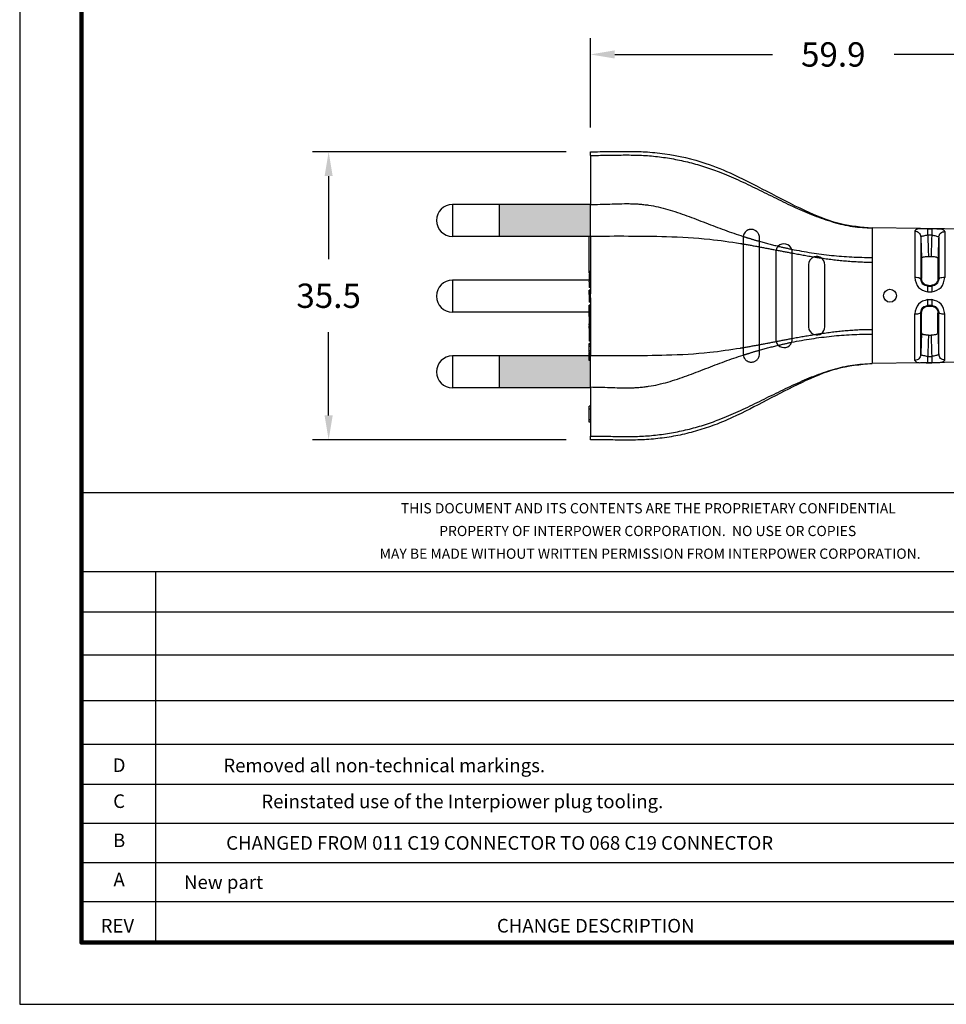
# Model space of a CAD drawing. Units: millimetres. Extents: x 360 to 656, y 85 to 314.
# Drawn here: x 360 to 474, y 85 to 207 of the extents above; entities that cross this region are included whole.
import ezdxf
from ezdxf.enums import TextEntityAlignment as Align

# ---------------------------------------------------------------- set-up
doc = ezdxf.new("R2010")
doc.units = ezdxf.units.MM
for name, color, linetype in [('1', 7, 'Continuous'), ('DIMS', 1, 'Continuous'), ('PLOT BORDER', 3, 'Continuous'), ('TEXT', 7, 'Continuous'), ('TITLE BLOCK', 4, 'Continuous'), ('TITLE BLOCK TEXT', 6, 'Continuous')]:
    doc.layers.add(name, color=color, linetype=linetype)
doc.dimstyles.get("Standard").update_dxf_attribs({"dimscale": 0, "dimtxt": 2.5, "dimasz": 2.5, "dimexe": 1.25, "dimexo": 0.625, "dimtad": 1, "dimtih": 1, "dimtoh": 1, "dimdec": 1, "dimdsep": 46, "dimtxsty": 'Standard', "dimcen": 2.5, "dimadec": 0, "dimazin": 0, "dimtfac": 1, "dimtdec": 4, "dimtmove": 0, "dimatfit": 3, "dimfxl": 1, "dimtolj": 1, "dimtzin": 0, "dimarcsym": 0})

# ---------------------------------------------------------------- blocks, each defined once
blk = doc.blocks.new('GEMBridgePlastic__25', base_point=(2.952, -7.5709))
at = {"color": 7, "linetype": 'Continuous'}
for p, q in [((2.952, -7.5709), (2.9529, -7.5709)), ((2.9529, -7.5709), (2.9535, -7.5709)), ((2.9535, -7.5709), (2.9548, -7.5709)), ((2.9548, -7.5709), (2.9552, -7.5709)), ((2.9552, -7.5709), (2.9568, -7.5709)), ((2.9568, -7.5709), (2.957, -7.5709)), ((2.957, -7.5709), (2.9579, -7.5709)), ((2.9579, -7.5709), (2.9594, -7.5709)), ((2.9594, -7.5709), (2.9605, -7.5709)), ((2.9605, -7.5709), (2.9614, -7.5709)), ((2.9614, -7.5709), (2.962, -7.5709)), ((2.962, -7.5709), (2.9622, -7.5709)), ((2.9622, -7.5709), (2.9647, -7.5709)), ((2.9647, -7.5709), (2.9657, -7.5709)), ((2.9657, -7.5709), (2.966, -7.5709)), ((2.966, -7.5709), (2.9666, -7.5709)), ((2.9666, -7.5709), (2.9674, -7.5709)), ((2.9674, -7.5709), (2.9679, -7.5709)), ((2.9679, -7.5709), (2.9689, -7.5709)), ((2.9689, -7.5709), (2.9691, -7.5709)), ((2.9691, -7.5709), (2.9712, -7.5709)), ((2.9712, -7.5709), (2.9717, -7.5709))]:
    blk.add_line(p, q, dxfattribs=at)
blk = doc.blocks.new('*D85')
at = {"layer": 'Defpoints', "color": 0, "transparency": 16777216}
for p in [(430.6, 202.52), (430.6, 190.52), (490.5, 177.77)]:
    blk.add_point(p, dxfattribs=at)
at = {"layer": 'DIMS', "color": 0, "lineweight": -2, "transparency": 16777216}
for p, q in [((430.6, 193.52), (430.6, 204.52)), ((490.5, 180.77), (490.5, 204.52)), ((433.6, 202.52), (453.05, 202.52)), ((487.5, 202.52), (468.05, 202.52))]:
    blk.add_line(p, q, dxfattribs=at)
at = {"layer": 'DIMS', "color": 0, "transparency": 16777216}
for points in [[(433.6, 203.02), (433.6, 202.02), (430.6, 202.52)], [(487.5, 203.02), (487.5, 202.02), (490.5, 202.52)]]:
    blk.add_solid(points, dxfattribs=at)
at = {"layer": 'DIMS', "color": 0, "transparency": 16777216, "insert": (460.55, 202.52), "char_height": 3, "attachment_point": 5}
blk.add_mtext('\\A1;59.9', dxfattribs=at)
blk = doc.blocks.new('*D86')
at = {"layer": 'Defpoints', "color": 0, "transparency": 16777216}
for p in [(430.6, 190.52), (398.33, 155.02), (430.6, 155.02)]:
    blk.add_point(p, dxfattribs=at)
at = {"layer": 'DIMS', "color": 0, "lineweight": -2, "transparency": 16777216}
for p, q in [((427.6, 190.52), (396.33, 190.52)), ((398.33, 187.52), (398.33, 177.27)), ((398.33, 158.02), (398.33, 168.27)), ((427.6, 155.02), (396.33, 155.02))]:
    blk.add_line(p, q, dxfattribs=at)
at = {"layer": 'DIMS', "color": 0, "transparency": 16777216}
for points in [[(397.83, 187.52), (398.83, 187.52), (398.33, 190.52)], [(397.83, 158.02), (398.83, 158.02), (398.33, 155.02)]]:
    blk.add_solid(points, dxfattribs=at)
at = {"layer": 'DIMS', "color": 0, "transparency": 16777216, "insert": (398.33, 172.77), "char_height": 3, "attachment_point": 5}
blk.add_mtext('\\A1;35.5', dxfattribs=at)

msp = doc.modelspace()

# ---------------------------------------------------------------- hatches: boundary and pattern name
at = {"layer": 'TEXT'}
h = msp.add_hatch(color=256, dxfattribs=at)
h.dxf.hatch_style = 1
h.paths.add_polyline_path([(430.598, 184.021), (419.41, 184.021), (419.41, 180.09), (430.598, 180.09), (430.598, 180.127), (430.598, 180.32)])
for points in [[(419.41, 180.09), (430.189, 180.09), (430.189, 180.138), (430.314, 180.138), (430.314, 183.771), (430.314, 184.021), (419.41, 184.021)], [(419.41, 165.345), (419.41, 161.413), (430.189, 161.413), (430.189, 161.462), (430.314, 161.462), (430.314, 165.095), (430.314, 165.345)]]:
    msp.add_hatch(color=256, dxfattribs=at).paths.add_polyline_path(points)
h = msp.add_hatch(color=256, dxfattribs=at)
h.dxf.hatch_style = 1
h.paths.add_polyline_path([(430.598, 164.783), (430.471, 164.783), (430.471, 164.799), (430.471, 164.816), (430.471, 164.849), (430.471, 164.883), (430.471, 164.933), (430.471, 164.983), (430.471, 165.033), (430.471, 165.116), (430.471, 165.183), (430.471, 165.299), (430.471, 165.345), (419.41, 165.345), (419.41, 161.413), (430.598, 161.413), (430.598, 161.525)])

# ---------------------------------------------------------------- linework, layer by layer
at = {"color": 7, "linetype": 'Continuous'}
for p, q in [((430.598, 190.072), (430.598, 190.521)), ((430.598, 190.072), (430.598, 184.016)), ((430.598, 184.021), (413.604, 184.021)), ((419.41, 180.09), (419.41, 184.021)), ((430.598, 180.32), (430.598, 184.016)), ((487.003, 180.849), (465.345, 181.133)), ((430.598, 180.09), (413.604, 180.09)), ((430.471, 178.228), (430.471, 180.09)), ((430.598, 180.127), (430.598, 180.32)), ((430.598, 180.127), (430.598, 175.748)), ((470.589, 180.753), (470.589, 175.013)), ((471.34, 180.045), (471.34, 174.814)), ((473.546, 179.995), (473.546, 174.816)), ((474.317, 180.702), (474.317, 175.016)), ((430.471, 178.215), (430.471, 178.228)), ((430.471, 178.202), (430.471, 178.215)), ((430.471, 178.177), (430.471, 178.202)), ((430.471, 178.152), (430.471, 178.177)), ((430.471, 178.113), (430.471, 178.152)), ((430.471, 178.075), (430.471, 178.113)), ((430.471, 178.037), (430.471, 178.075)), ((430.471, 177.974), (430.471, 178.037)), ((430.471, 177.923), (430.471, 177.974)), ((430.471, 177.834), (430.471, 177.923)), ((430.471, 177.783), (430.471, 177.834)), ((430.471, 177.72), (430.471, 177.783)), ((430.471, 177.682), (430.471, 177.72)), ((430.471, 177.644), (430.471, 177.682)), ((430.471, 177.605), (430.471, 177.644)), ((430.471, 177.58), (430.471, 177.605)), ((430.471, 177.555), (430.471, 177.58)), ((430.471, 177.542), (430.471, 177.555)), ((430.471, 177.529), (430.471, 177.542)), ((430.471, 175.748), (430.471, 177.529)), ((471.43, 177.333), (471.43, 174.906)), ((472.284, 177.626), (472.603, 177.626)), ((473.458, 177.333), (473.458, 174.906)), ((430.471, 175.748), (430.471, 175.743)), ((430.598, 175.748), (430.471, 175.748)), ((430.471, 175.633), (430.471, 175.743)), ((430.598, 175.633), (430.471, 175.633)), ((430.471, 175.605), (430.471, 175.633)), ((430.598, 175.605), (430.471, 175.605)), ((430.598, 175.528), (430.471, 175.528)), ((430.471, 175.528), (430.471, 175.476)), ((430.471, 175.476), (430.471, 175.46)), ((430.471, 175.46), (430.471, 175.443)), ((430.471, 175.443), (430.471, 175.41)), ((430.471, 175.41), (430.471, 175.376)), ((430.471, 175.376), (430.471, 175.359)), ((430.471, 175.359), (430.471, 175.326)), ((430.598, 175.359), (430.471, 175.359)), ((430.471, 175.326), (430.471, 175.276)), ((430.471, 175.276), (430.471, 175.226)), ((430.471, 175.226), (430.471, 175.143)), ((430.471, 175.143), (430.471, 175.115)), ((430.471, 175.115), (430.471, 175.076)), ((430.598, 175.115), (430.471, 175.115)), ((430.471, 175.076), (430.471, 174.96)), ((430.471, 174.96), (430.471, 174.915)), ((430.471, 174.915), (430.471, 174.893)), ((430.598, 174.915), (430.471, 174.915)), ((430.471, 174.893), (430.471, 174.81)), ((430.598, 175.748), (430.598, 175.633)), ((430.598, 175.633), (430.598, 175.605)), ((430.598, 175.605), (430.598, 175.528)), ((430.598, 175.528), (430.598, 175.359)), ((430.598, 175.359), (430.598, 175.115)), ((430.598, 175.115), (430.598, 174.915)), ((430.598, 174.915), (430.598, 174.248)), ((430.471, 174.683), (413.604, 174.683)), ((430.471, 174.81), (430.471, 174.771)), ((430.471, 174.771), (430.471, 174.76)), ((430.471, 174.76), (430.471, 174.71)), ((430.471, 174.71), (430.471, 174.66)), ((430.471, 174.66), (430.471, 174.626)), ((430.471, 174.626), (430.471, 174.593)), ((430.471, 174.593), (430.471, 174.576)), ((430.471, 174.576), (430.471, 174.56)), ((430.471, 174.485), (430.471, 174.56)), ((430.471, 174.485), (430.471, 174.383)), ((430.471, 174.383), (430.471, 174.248)), ((430.471, 174.248), (430.471, 174.048)), ((430.598, 174.248), (430.471, 174.248)), ((430.471, 174.048), (430.471, 173.804)), ((430.598, 174.048), (430.471, 174.048)), ((430.598, 173.804), (430.471, 173.804)), ((430.598, 174.248), (430.598, 174.048)), ((430.598, 174.048), (430.598, 173.804)), ((430.598, 173.804), (430.598, 173.448)), ((472.283, 174.045), (472.605, 174.045)), ((430.471, 173.426), (430.471, 173.448)), ((430.598, 173.448), (430.471, 173.448)), ((430.471, 173.381), (430.471, 173.426)), ((430.598, 173.426), (430.471, 173.426)), ((430.471, 173.315), (430.471, 173.381)), ((430.598, 173.381), (430.471, 173.381)), ((430.471, 173.204), (430.471, 173.315)), ((430.598, 173.315), (430.471, 173.315)), ((430.471, 173.048), (430.471, 173.204)), ((430.598, 173.204), (430.471, 173.204)), ((430.471, 173.044), (430.471, 173.048)), ((430.598, 173.048), (430.471, 173.048)), ((430.471, 172.911), (430.471, 173.044)), ((430.471, 172.911), (430.471, 172.893)), ((430.471, 172.893), (430.471, 172.87)), ((430.471, 172.87), (430.471, 172.843)), ((430.598, 172.87), (430.471, 172.87)), ((430.471, 172.843), (430.471, 172.776)), ((430.471, 172.776), (430.471, 172.709)), ((430.471, 172.709), (430.471, 172.67)), ((430.598, 172.67), (430.471, 172.67)), ((430.471, 172.67), (430.471, 172.643)), ((430.471, 172.643), (430.471, 172.593)), ((430.471, 172.593), (430.471, 172.559)), ((430.471, 172.559), (430.471, 172.543)), ((430.598, 172.559), (430.471, 172.559)), ((430.471, 172.543), (430.471, 172.381)), ((430.598, 173.448), (430.598, 173.426)), ((430.598, 173.426), (430.598, 173.381)), ((430.598, 173.381), (430.598, 173.315)), ((430.598, 173.315), (430.598, 173.204)), ((430.598, 173.204), (430.598, 173.048)), ((430.598, 173.048), (430.598, 173.021)), ((430.598, 173.009), (430.598, 173.021)), ((430.598, 172.955), (430.598, 173.009)), ((430.598, 172.951), (430.598, 172.955)), ((430.598, 172.926), (430.598, 172.951)), ((430.598, 172.911), (430.598, 172.926)), ((430.598, 172.893), (430.598, 172.911)), ((430.598, 172.876), (430.598, 172.893)), ((430.598, 172.87), (430.598, 172.876)), ((430.598, 172.843), (430.598, 172.87)), ((430.598, 172.781), (430.598, 172.843)), ((430.598, 172.776), (430.598, 172.781)), ((430.598, 172.759), (430.598, 172.776)), ((430.598, 172.737), (430.598, 172.759)), ((430.598, 172.709), (430.598, 172.737)), ((430.598, 172.67), (430.598, 172.709)), ((430.598, 172.648), (430.598, 172.67)), ((430.598, 172.643), (430.598, 172.648)), ((430.598, 172.603), (430.598, 172.643)), ((430.598, 172.593), (430.598, 172.603)), ((430.598, 172.559), (430.598, 172.593)), ((430.598, 172.543), (430.598, 172.559)), ((430.598, 172.521), (430.598, 172.543)), ((430.598, 172.521), (430.598, 172.381)), ((430.471, 172.381), (430.471, 172.27)), ((430.598, 172.381), (430.471, 172.381)), ((430.471, 172.27), (430.471, 172.159)), ((430.598, 172.27), (430.471, 172.27)), ((430.598, 172.159), (430.471, 172.159)), ((430.471, 172.159), (430.471, 172.134)), ((430.471, 172.123), (430.471, 172.134)), ((430.471, 172.123), (430.471, 172.048)), ((430.598, 172.048), (430.471, 172.048)), ((430.471, 172.048), (430.471, 171.981)), ((430.598, 171.981), (430.471, 171.981)), ((430.471, 171.981), (430.471, 171.959)), ((430.598, 171.959), (430.471, 171.959)), ((430.471, 171.581), (430.471, 171.603)), ((430.598, 171.603), (430.471, 171.603)), ((430.471, 171.537), (430.471, 171.581)), ((430.598, 171.581), (430.471, 171.581)), ((430.471, 171.448), (430.471, 171.537)), ((430.598, 171.537), (430.471, 171.537)), ((430.471, 171.399), (430.471, 171.448)), ((430.598, 171.448), (430.471, 171.448)), ((430.471, 171.292), (430.471, 171.399)), ((430.471, 171.159), (430.471, 171.292)), ((430.598, 171.292), (430.471, 171.292)), ((430.598, 172.381), (430.598, 172.27)), ((430.598, 172.27), (430.598, 172.159)), ((430.598, 172.159), (430.598, 172.048)), ((430.598, 172.048), (430.598, 171.981)), ((430.598, 171.981), (430.598, 171.959)), ((430.598, 171.959), (430.598, 171.603)), ((430.598, 171.603), (430.598, 171.581)), ((430.598, 171.581), (430.598, 171.537)), ((430.598, 171.537), (430.598, 171.448)), ((430.598, 171.448), (430.598, 171.292)), ((430.598, 171.292), (430.598, 171.159)), ((472.283, 171.496), (472.605, 171.496)), ((430.471, 170.752), (413.604, 170.752)), ((430.471, 171.103), (430.471, 171.159)), ((430.598, 171.159), (430.471, 171.159)), ((430.471, 171.003), (430.471, 171.103)), ((430.471, 170.862), (430.471, 171.003)), ((430.598, 171.003), (430.471, 171.003)), ((430.471, 170.826), (430.471, 170.862)), ((430.471, 170.771), (430.471, 170.826)), ((430.598, 170.826), (430.471, 170.826)), ((430.471, 170.751), (430.471, 170.771)), ((430.471, 170.67), (430.471, 170.751)), ((430.471, 170.537), (430.471, 170.67)), ((430.598, 170.67), (430.471, 170.67)), ((430.471, 170.381), (430.471, 170.537)), ((430.598, 170.537), (430.471, 170.537)), ((430.471, 170.292), (430.471, 170.381)), ((430.598, 170.381), (430.471, 170.381)), ((430.471, 170.248), (430.471, 170.292)), ((430.598, 170.292), (430.471, 170.292)), ((430.471, 170.225), (430.471, 170.248)), ((430.598, 170.248), (430.471, 170.248)), ((430.471, 170.225), (430.471, 170.179)), ((430.598, 170.225), (430.471, 170.225)), ((430.471, 170.179), (430.471, 170.097)), ((430.598, 170.179), (430.471, 170.179)), ((430.471, 170.097), (430.471, 169.984)), ((430.598, 170.097), (430.471, 170.097)), ((430.471, 169.984), (430.471, 169.907)), ((430.598, 169.984), (430.471, 169.984)), ((430.598, 171.159), (430.598, 171.003)), ((430.598, 171.003), (430.598, 170.826)), ((430.598, 170.826), (430.598, 170.67)), ((430.598, 170.67), (430.598, 170.537)), ((430.598, 170.537), (430.598, 170.381)), ((430.598, 170.381), (430.598, 170.292)), ((430.598, 170.292), (430.598, 170.248)), ((430.598, 170.248), (430.598, 170.225)), ((430.598, 170.225), (430.598, 170.179)), ((430.598, 170.179), (430.598, 170.097)), ((430.598, 170.097), (430.598, 169.984)), ((430.598, 169.984), (430.598, 169.907)), ((470.589, 164.788), (470.589, 170.528)), ((471.34, 165.495), (471.34, 170.727)), ((471.43, 168.208), (471.43, 170.635)), ((473.458, 168.208), (473.458, 170.635)), ((473.546, 165.546), (473.546, 170.725)), ((474.317, 164.839), (474.317, 170.524)), ((430.471, 169.907), (430.471, 169.87)), ((430.598, 169.907), (430.471, 169.907)), ((430.471, 169.87), (430.471, 169.854)), ((430.598, 169.87), (430.471, 169.87)), ((430.471, 169.852), (430.471, 169.812)), ((430.598, 169.852), (430.471, 169.852)), ((430.471, 169.812), (430.471, 169.809)), ((430.598, 169.812), (430.471, 169.812)), ((430.471, 169.809), (430.471, 169.791)), ((430.598, 169.809), (430.471, 169.809)), ((430.471, 169.791), (430.471, 169.41)), ((430.598, 169.791), (430.471, 169.791)), ((430.471, 169.41), (430.471, 169.394)), ((430.598, 169.41), (430.471, 169.41)), ((430.471, 169.394), (430.471, 169.364)), ((430.598, 169.394), (430.471, 169.394)), ((430.471, 169.364), (430.471, 169.296)), ((430.471, 169.191), (430.471, 169.295)), ((430.598, 169.295), (430.471, 169.295)), ((430.471, 169.185), (430.471, 169.191)), ((430.598, 169.191), (430.471, 169.191)), ((430.471, 169.185), (430.471, 169.156)), ((430.471, 169.156), (430.471, 169.081)), ((430.471, 169.074), (430.471, 169.081)), ((430.471, 168.971), (430.471, 169.074)), ((430.598, 169.074), (430.471, 169.074)), ((430.471, 168.927), (430.471, 168.971)), ((430.598, 168.971), (430.471, 168.971)), ((430.471, 168.883), (430.471, 168.927)), ((430.598, 168.927), (430.471, 168.927)), ((430.471, 168.848), (430.471, 168.883)), ((430.471, 168.794), (430.471, 168.846)), ((430.598, 168.846), (430.471, 168.846)), ((430.471, 168.777), (430.471, 168.794)), ((430.471, 168.777), (430.471, 168.748)), ((430.471, 168.748), (430.471, 168.739)), ((430.598, 169.907), (430.598, 169.87)), ((430.598, 169.87), (430.598, 169.852)), ((430.598, 169.852), (430.598, 169.812)), ((430.598, 169.812), (430.598, 169.809)), ((430.598, 169.809), (430.598, 169.791)), ((430.598, 169.791), (430.598, 169.41)), ((430.598, 169.41), (430.598, 169.394)), ((430.598, 169.394), (430.598, 169.295)), ((430.598, 169.295), (430.598, 169.191)), ((430.598, 169.191), (430.598, 169.074)), ((430.598, 169.074), (430.598, 168.971)), ((430.598, 168.971), (430.598, 168.927)), ((430.598, 168.927), (430.598, 168.846)), ((430.598, 168.846), (430.598, 168.739)), ((430.471, 168.739), (430.471, 168.723)), ((430.598, 168.739), (430.471, 168.739)), ((430.471, 168.723), (430.471, 168.681)), ((430.598, 168.723), (430.471, 168.723)), ((430.471, 168.681), (430.471, 168.623)), ((430.471, 168.623), (430.471, 168.564)), ((430.598, 168.623), (430.471, 168.623)), ((430.471, 168.564), (430.471, 168.512)), ((430.471, 168.512), (430.471, 168.498)), ((430.598, 168.512), (430.471, 168.512)), ((430.471, 168.498), (430.471, 168.414)), ((430.471, 168.414), (430.471, 168.364)), ((430.471, 168.364), (430.471, 168.363)), ((430.471, 168.363), (430.471, 168.314)), ((430.598, 168.363), (430.471, 168.363)), ((430.471, 168.314), (430.471, 168.293)), ((430.471, 168.293), (430.471, 168.264)), ((430.598, 168.293), (430.471, 168.293)), ((430.471, 168.264), (430.471, 168.231)), ((430.471, 168.231), (430.471, 168.198)), ((430.471, 168.198), (430.471, 168.181)), ((430.471, 168.181), (430.471, 168.164)), ((430.598, 168.181), (430.471, 168.181)), ((430.471, 168.164), (430.471, 168.155)), ((430.471, 168.155), (430.471, 168.055)), ((430.598, 168.155), (430.471, 168.155)), ((430.471, 168.055), (430.471, 168.033)), ((430.598, 168.055), (430.471, 168.055)), ((430.471, 168.033), (430.471, 168)), ((430.598, 168.033), (430.471, 168.033)), ((430.471, 168), (430.471, 167.966)), ((430.598, 168), (430.471, 168)), ((430.471, 167.966), (430.471, 167.916)), ((430.598, 167.966), (430.471, 167.966)), ((430.471, 167.916), (430.471, 167.866)), ((430.598, 167.916), (430.471, 167.916)), ((430.471, 167.866), (430.471, 167.816)), ((430.598, 167.866), (430.471, 167.866)), ((430.471, 167.816), (430.471, 167.733)), ((430.598, 167.816), (430.471, 167.816)), ((430.471, 167.733), (430.471, 167.65)), ((430.598, 167.733), (430.471, 167.733)), ((430.471, 167.65), (430.471, 167.566)), ((430.598, 167.65), (430.471, 167.65)), ((430.598, 167.566), (430.471, 167.566)), ((430.471, 167.566), (430.471, 167.483)), ((430.598, 168.739), (430.598, 168.723)), ((430.598, 168.723), (430.598, 168.623)), ((430.598, 168.623), (430.598, 168.512)), ((430.598, 168.512), (430.598, 168.363)), ((430.598, 168.363), (430.598, 168.293)), ((430.598, 168.293), (430.598, 168.181)), ((430.598, 168.181), (430.598, 168.155)), ((430.598, 168.155), (430.598, 168.055)), ((430.598, 168.055), (430.598, 168.033)), ((430.598, 168.033), (430.598, 168)), ((430.598, 168), (430.598, 167.966)), ((430.598, 167.966), (430.598, 167.916)), ((430.598, 167.916), (430.598, 167.866)), ((430.598, 167.866), (430.598, 167.816)), ((430.598, 167.816), (430.598, 167.733)), ((430.598, 167.733), (430.598, 167.65)), ((430.598, 167.65), (430.598, 167.566)), ((430.598, 167.566), (430.598, 167.483)), ((472.284, 167.915), (472.603, 167.915)), ((430.598, 167.483), (430.471, 167.483)), ((430.471, 167.483), (430.471, 167.4)), ((430.598, 167.4), (430.471, 167.4)), ((430.471, 167.4), (430.471, 167.35)), ((430.598, 167.35), (430.471, 167.35)), ((430.471, 167.35), (430.471, 167.3)), ((430.598, 167.3), (430.471, 167.3)), ((430.471, 167.3), (430.471, 167.25)), ((430.598, 167.25), (430.471, 167.25)), ((430.471, 167.25), (430.471, 167.216)), ((430.598, 167.216), (430.471, 167.216)), ((430.471, 167.216), (430.471, 167.183)), ((430.598, 167.183), (430.471, 167.183)), ((430.471, 167.183), (430.471, 167.166)), ((430.598, 167.166), (430.471, 167.166)), ((430.471, 167.166), (430.471, 167.15)), ((430.598, 167.15), (430.471, 167.15)), ((430.598, 166.883), (430.471, 166.883)), ((430.471, 166.716), (430.471, 166.883)), ((430.598, 166.716), (430.471, 166.716)), ((430.471, 166.533), (430.471, 166.716)), ((430.598, 166.533), (430.471, 166.533)), ((430.471, 165.966), (430.471, 166.533)), ((430.598, 167.483), (430.598, 167.4)), ((430.598, 167.4), (430.598, 167.35)), ((430.598, 167.35), (430.598, 167.3)), ((430.598, 167.3), (430.598, 167.25)), ((430.598, 167.25), (430.598, 167.216)), ((430.598, 167.216), (430.598, 167.183)), ((430.598, 167.183), (430.598, 167.166)), ((430.598, 167.166), (430.598, 167.15)), ((430.598, 167.15), (430.598, 166.883)), ((430.598, 166.883), (430.598, 166.716)), ((430.598, 166.716), (430.598, 166.533)), ((430.598, 166.533), (430.598, 165.966)), ((430.471, 165.345), (413.604, 165.345)), ((419.41, 161.413), (419.41, 165.345)), ((419.41, 161.413), (419.41, 165.345)), ((430.598, 165.966), (430.471, 165.966)), ((430.471, 165.791), (430.471, 165.966)), ((430.471, 165.791), (430.471, 165.699)), ((430.598, 165.791), (430.471, 165.791)), ((430.598, 165.699), (430.471, 165.699)), ((430.471, 165.683), (430.471, 165.699)), ((430.598, 165.683), (430.471, 165.683)), ((430.471, 165.666), (430.471, 165.683)), ((430.598, 165.666), (430.471, 165.666)), ((430.471, 165.633), (430.471, 165.666)), ((430.598, 165.633), (430.471, 165.633)), ((430.471, 165.599), (430.471, 165.633)), ((430.598, 165.599), (430.471, 165.599)), ((430.471, 165.549), (430.471, 165.599)), ((430.598, 165.549), (430.471, 165.549)), ((430.471, 165.499), (430.471, 165.549)), ((430.598, 165.499), (430.471, 165.499)), ((430.471, 165.449), (430.471, 165.499)), ((430.598, 165.449), (430.471, 165.449)), ((430.471, 165.366), (430.471, 165.449)), ((430.598, 165.366), (430.471, 165.366)), ((430.471, 165.299), (430.471, 165.366)), ((430.598, 165.299), (430.471, 165.299)), ((430.471, 165.183), (430.471, 165.299)), ((430.598, 165.183), (430.471, 165.183)), ((430.471, 165.116), (430.471, 165.183)), ((430.598, 165.116), (430.471, 165.116)), ((430.471, 165.033), (430.471, 165.116)), ((430.598, 165.966), (430.598, 165.791)), ((430.598, 165.791), (430.598, 165.699)), ((430.598, 165.699), (430.598, 165.683)), ((430.598, 165.683), (430.598, 165.666)), ((430.598, 165.666), (430.598, 165.633)), ((430.598, 165.633), (430.598, 165.599)), ((430.598, 165.599), (430.598, 165.549)), ((430.598, 165.549), (430.598, 165.499)), ((430.598, 165.499), (430.598, 165.449)), ((430.598, 165.449), (430.598, 165.414)), ((430.598, 165.366), (430.598, 165.414)), ((430.598, 165.299), (430.598, 165.366)), ((430.598, 165.183), (430.598, 165.299)), ((430.598, 165.116), (430.598, 165.183)), ((430.598, 165.033), (430.598, 165.116)), ((430.598, 165.033), (430.471, 165.033)), ((430.471, 164.983), (430.471, 165.033)), ((430.598, 164.983), (430.471, 164.983)), ((430.471, 164.933), (430.471, 164.983)), ((430.598, 164.933), (430.471, 164.933)), ((430.471, 164.883), (430.471, 164.933)), ((430.598, 164.883), (430.471, 164.883)), ((430.471, 164.849), (430.471, 164.883)), ((430.598, 164.849), (430.471, 164.849)), ((430.471, 164.816), (430.471, 164.849)), ((430.598, 164.816), (430.471, 164.816)), ((430.471, 164.799), (430.471, 164.816)), ((430.598, 164.799), (430.471, 164.799)), ((430.471, 164.783), (430.471, 164.799)), ((430.598, 164.783), (430.471, 164.783)), ((430.598, 164.983), (430.598, 165.033)), ((430.598, 164.933), (430.598, 164.983)), ((430.598, 164.883), (430.598, 164.933)), ((430.598, 164.849), (430.598, 164.883)), ((430.598, 164.816), (430.598, 164.849)), ((430.598, 164.799), (430.598, 164.816)), ((430.598, 164.783), (430.598, 164.799)), ((430.598, 161.525), (430.598, 164.783)), ((487.003, 164.692), (465.345, 164.408)), ((430.598, 161.525), (430.598, 159.142)), ((430.598, 161.413), (413.604, 161.413)), ((430.471, 158.793), (430.471, 159.142)), ((430.598, 159.142), (430.471, 159.142)), ((430.598, 159.142), (430.598, 158.793)), ((430.471, 157.491), (430.471, 158.793)), ((430.598, 158.793), (430.471, 158.793)), ((430.598, 158.793), (430.598, 157.491)), ((430.471, 157.174), (430.471, 157.491)), ((430.598, 157.491), (430.471, 157.491)), ((430.598, 157.174), (430.471, 157.174)), ((430.598, 157.491), (430.598, 157.174)), ((430.598, 157.174), (430.598, 155.469)), ((430.598, 155.021), (430.598, 155.469))]:
    msp.add_line(p, q, dxfattribs=at)
msp.add_circle((467.541, 172.771), 0.794, dxfattribs=at)
for centre, radius, start, end in [((413.604, 182.056), 1.966, 90, 180), ((413.604, 182.056), 1.966, 180, 270), ((450.435, 179.944), 1.009, 171.82573, 180), ((454.472, 178.154), 1.009, 134.40543, 165.31273), ((454.472, 178.154), 1.009, 20.64786, 134.40543), ((454.472, 178.154), 1.009, 360, 20.64785), ((454.472, 178.154), 1.009, 165.31273, 180), ((458.508, 176.596), 1.009, 107.78538, 180), ((458.508, 176.596), 1.009, 54.79178, 107.78538), ((458.508, 176.596), 1.009, 360, 54.79178), ((413.604, 172.717), 1.966, 90, 180), ((413.604, 172.717), 1.966, 180, 270), ((458.508, 168.945), 1.009, 180, 252.21041), ((458.508, 168.945), 1.009, 305.21122, 0), ((458.508, 168.945), 1.009, 252.21041, 305.21122), ((454.472, 167.387), 1.009, 180, 194.68318), ((454.472, 167.387), 1.009, 194.68317, 225.59001), ((454.472, 167.387), 1.009, 225.59001, 339.35534), ((454.472, 167.387), 1.009, 339.35534, 0), ((413.604, 163.379), 1.966, 90, 180), ((450.435, 165.597), 1.009, 180, 188.16907), ((413.604, 163.379), 1.966, 180, 270)]:
    msp.add_arc(centre, radius, start, end, dxfattribs=at)
for points in [[(430.598, 190.521), (433.003, 190.55), (435.408, 190.571), (437.333, 190.513), (439.763, 190.273), (444.832, 189.086), (448.24, 187.725), (452.917, 185.36), (457.604, 183.042), (461.454, 181.664), (465.345, 181.133)], [(430.598, 190.072), (432.615, 190.095), (434.632, 190.125), (435.639, 190.122), (436.643, 190.098), (437.643, 190.043), (438.64, 189.955), (440.622, 189.678), (442.59, 189.265), (444.547, 188.716), (446.494, 188.033)], [(446.494, 188.033), (448.832, 187.042), (451.165, 185.933), (453.497, 184.783), (455.834, 183.669), (458.181, 182.668), (460.546, 181.857), (462.932, 181.314), (465.345, 181.116)], [(430.598, 184.016), (432.998, 184.079), (435.397, 184.125), (435.995, 184.108), (436.592, 184.073), (437.188, 184.017), (437.782, 183.938), (438.966, 183.712), (440.146, 183.41), (442.49, 182.642), (444.818, 181.756), (445.976, 181.308), (447.132, 180.877), (448.285, 180.47), (449.436, 180.088)], [(451.444, 179.944), (451.442, 180.009), (451.437, 180.067), (451.366, 180.333), (451.282, 180.493), (451.153, 180.654), (451.039, 180.753), (450.919, 180.83), (450.741, 180.906), (450.575, 180.944), (450.404, 180.953), (450.195, 180.924), (450.05, 180.877), (449.846, 180.763), (449.673, 180.606), (449.517, 180.364), (449.436, 180.088)], [(465.345, 181.116), (465.345, 181.007), (465.345, 180.792), (465.345, 180.469), (465.345, 180.042), (465.345, 179.518), (465.345, 178.909), (465.345, 178.229), (465.345, 177.495)], [(472.207, 181.029), (471.389, 181.02), (470.809, 180.941), (470.589, 180.753)], [(472.197, 180.268), (472.199, 180.403), (472.2, 180.54), (472.202, 180.672), (472.204, 180.791), (472.205, 180.89), (472.206, 180.963), (472.206, 181.009), (472.207, 181.029)], [(472.207, 181.029), (472.325, 181.027), (472.444, 181.026), (472.572, 181.024), (472.7, 181.023)], [(472.7, 181.023), (472.7, 181.003), (472.7, 180.957), (472.699, 180.884), (472.697, 180.785), (472.696, 180.666), (472.694, 180.533), (472.692, 180.396), (472.69, 180.262)], [(474.317, 180.702), (474.097, 180.897), (473.518, 180.992), (472.7, 181.023)], [(430.598, 180.127), (435.312, 180.136), (439.975, 180.075), (445.317, 179.738), (449.102, 179.219)], [(449.426, 179.944), (449.426, 179.743), (449.426, 179.575), (449.426, 179.373), (449.426, 179.165)], [(449.436, 180.088), (449.528, 180.058), (449.619, 180.029), (449.711, 180), (449.802, 179.971), (449.894, 179.943), (449.985, 179.914), (450.077, 179.886), (450.168, 179.858)], [(450.168, 179.858), (450.328, 179.809), (450.487, 179.76), (450.647, 179.712), (450.806, 179.665), (450.966, 179.618), (451.125, 179.572), (451.285, 179.526), (451.444, 179.48)], [(451.444, 179.48), (451.444, 179.608), (451.444, 179.713), (451.444, 179.813), (451.444, 179.944)], [(470.589, 180.753), (471.112, 180.544), (471.34, 180.045)], [(471.34, 180.045), (471.379, 180.085), (471.501, 180.128), (471.7, 180.173), (471.946, 180.221), (472.197, 180.268)], [(471.34, 180.045), (471.344, 179.936), (471.352, 179.705), (471.362, 179.393), (471.374, 179.041), (471.385, 178.689), (471.396, 178.383), (471.411, 177.912), (471.43, 177.333)], [(472.197, 180.268), (472.315, 180.267), (472.434, 180.265), (472.562, 180.264), (472.69, 180.262)], [(472.197, 180.268), (472.227, 179.38), (472.241, 178.947), (472.263, 178.287), (472.284, 177.626)], [(472.69, 180.262), (472.667, 179.575), (472.653, 179.135), (472.646, 178.944), (472.625, 178.285), (472.603, 177.626)], [(472.69, 180.262), (472.941, 180.205), (473.186, 180.149), (473.385, 180.095), (473.507, 180.043), (473.546, 179.995)], [(473.546, 179.995), (473.523, 179.329), (473.501, 178.664), (473.483, 178.124), (473.458, 177.333)], [(473.546, 179.995), (473.781, 180.5), (474.317, 180.702)], [(449.102, 179.219), (449.142, 179.213), (449.183, 179.206), (449.223, 179.199), (449.264, 179.192), (449.304, 179.186), (449.345, 179.179), (449.386, 179.172), (449.426, 179.165)], [(449.426, 179.165), (449.426, 176.038), (449.426, 172.771), (449.426, 169.503), (449.426, 166.376)], [(449.426, 179.165), (449.678, 179.122), (449.931, 179.078), (450.183, 179.033), (450.435, 178.988), (450.688, 178.942), (450.94, 178.896), (451.192, 178.849), (451.444, 178.802)], [(451.444, 179.48), (451.734, 179.399), (452.024, 179.319), (452.314, 179.241), (452.604, 179.165), (452.895, 179.09), (453.185, 179.017), (453.475, 178.945), (453.765, 178.875)], [(451.444, 178.802), (451.444, 178.963), (451.444, 179.167), (451.444, 179.312), (451.444, 179.48)], [(451.444, 166.739), (451.444, 169.679), (451.444, 172.771), (451.444, 175.862), (451.444, 178.802)], [(451.444, 178.802), (451.701, 178.754), (451.957, 178.705), (452.213, 178.656), (452.47, 178.607), (452.726, 178.558), (452.982, 178.509), (453.239, 178.46), (453.495, 178.41)], [(453.765, 178.875), (453.972, 178.827), (454.178, 178.779), (454.384, 178.732), (454.59, 178.686), (454.796, 178.641), (455.003, 178.596), (455.209, 178.553), (455.416, 178.51)], [(455.416, 178.51), (456.639, 178.275), (457.866, 178.07), (459.097, 177.896), (460.334, 177.752), (461.576, 177.64), (462.825, 177.56), (464.081, 177.511), (465.345, 177.495)], [(453.462, 178.154), (453.462, 175.541), (453.462, 172.77), (453.462, 170), (453.462, 167.387)], [(453.495, 178.41), (453.743, 178.362), (453.991, 178.315), (454.239, 178.267), (454.487, 178.22), (454.735, 178.172), (454.984, 178.125), (455.232, 178.079), (455.481, 178.032)], [(455.481, 178.032), (455.481, 178.066), (455.481, 178.094), (455.481, 178.119), (455.481, 178.154)], [(455.481, 167.509), (455.481, 170.002), (455.481, 172.777), (455.481, 175.545), (455.481, 178.032)], [(455.481, 178.032), (455.82, 177.969), (456.159, 177.907), (456.498, 177.846), (456.838, 177.786), (457.178, 177.727), (457.518, 177.669), (457.859, 177.612), (458.2, 177.557)], [(458.2, 177.557), (458.311, 177.54), (458.422, 177.522), (458.533, 177.505), (458.644, 177.488), (458.756, 177.471), (458.867, 177.454), (458.978, 177.437), (459.09, 177.421)], [(459.09, 177.421), (459.863, 177.313), (460.638, 177.215), (461.415, 177.128), (462.195, 177.055), (462.978, 176.996), (463.764, 176.952), (464.553, 176.925), (465.345, 176.915)], [(465.345, 177.495), (465.345, 177.424), (465.345, 177.353), (465.345, 177.281), (465.345, 177.209), (465.345, 177.136), (465.345, 177.063), (465.345, 176.989), (465.345, 176.915)], [(471.43, 177.333), (471.441, 177.393), (471.467, 177.438), (471.554, 177.507), (471.668, 177.554), (471.791, 177.585), (472.013, 177.615), (472.168, 177.624), (472.284, 177.626)], [(472.603, 177.626), (472.738, 177.623), (472.873, 177.615), (473.096, 177.585), (473.22, 177.554), (473.334, 177.506), (473.421, 177.436), (473.447, 177.393), (473.458, 177.333)], [(457.499, 176.596), (457.499, 174.545), (457.499, 172.77), (457.499, 170.715), (457.499, 168.945)], [(459.517, 168.945), (459.517, 170.58), (459.517, 172.77), (459.517, 174.962), (459.517, 176.596)], [(465.345, 176.915), (465.345, 175.971), (465.345, 174.95), (465.345, 173.875), (465.345, 172.77), (465.345, 171.666), (465.345, 170.59), (465.345, 169.57), (465.345, 168.625)], [(471.34, 174.814), (471.231, 174.914), (470.958, 174.986), (470.589, 175.013)], [(470.589, 175.013), (471.06, 173.797), (472.205, 173.232)], [(471.43, 174.906), (471.407, 174.882), (471.386, 174.861), (471.372, 174.847), (471.34, 174.814)], [(472.195, 173.951), (471.592, 174.205), (471.34, 174.814)], [(472.283, 174.045), (472.135, 174.057), (471.926, 174.123), (471.764, 174.221), (471.664, 174.311), (471.567, 174.435), (471.466, 174.655), (471.439, 174.779), (471.43, 174.906)], [(473.458, 174.906), (473.446, 174.761), (473.421, 174.653), (473.362, 174.507), (473.224, 174.311), (473.078, 174.188), (472.96, 174.122), (472.752, 174.057), (472.605, 174.045)], [(473.546, 174.816), (473.294, 174.206), (472.692, 173.951)], [(472.702, 173.232), (473.847, 173.8), (474.317, 175.016)], [(473.546, 174.816), (473.523, 174.839), (473.501, 174.861), (473.485, 174.878), (473.458, 174.906)], [(474.317, 175.016), (473.94, 174.991), (473.658, 174.918), (473.546, 174.816)], [(472.283, 174.045), (472.261, 174.021), (472.239, 173.998), (472.226, 173.983), (472.195, 173.951)], [(472.195, 173.951), (472.315, 173.951), (472.434, 173.951), (472.563, 173.951), (472.692, 173.951)], [(472.205, 173.232), (472.205, 173.348), (472.204, 173.466), (472.203, 173.58), (472.202, 173.686), (472.201, 173.777), (472.2, 173.851), (472.198, 173.905), (472.196, 173.938), (472.195, 173.951)], [(472.692, 173.951), (472.66, 173.985), (472.649, 173.997), (472.626, 174.021), (472.605, 174.045)], [(472.692, 173.951), (472.694, 173.938), (472.695, 173.905), (472.697, 173.852), (472.698, 173.778), (472.7, 173.686), (472.701, 173.58), (472.701, 173.466), (472.702, 173.348), (472.702, 173.232)], [(472.205, 173.232), (472.325, 173.232), (472.444, 173.232), (472.573, 173.232), (472.702, 173.232)], [(472.205, 172.309), (471.06, 171.744), (470.589, 170.528)], [(471.34, 170.727), (471.592, 171.335), (472.195, 171.59)], [(471.43, 170.635), (471.439, 170.763), (471.467, 170.888), (471.526, 171.034), (471.664, 171.229), (471.787, 171.337), (471.927, 171.419), (472.066, 171.468), (472.283, 171.496)], [(472.195, 171.59), (472.196, 171.603), (472.198, 171.636), (472.2, 171.69), (472.201, 171.763), (472.202, 171.855), (472.203, 171.961), (472.204, 172.075), (472.205, 172.193), (472.205, 172.309)], [(472.195, 171.59), (472.226, 171.558), (472.239, 171.543), (472.261, 171.52), (472.283, 171.496)], [(472.195, 171.59), (472.315, 171.59), (472.434, 171.59), (472.563, 171.59), (472.692, 171.59)], [(472.205, 172.309), (472.325, 172.309), (472.444, 172.309), (472.573, 172.309), (472.702, 172.309)], [(472.692, 171.59), (472.66, 171.556), (472.649, 171.544), (472.626, 171.52), (472.605, 171.496)], [(472.605, 171.496), (472.788, 171.476), (472.962, 171.418), (473.079, 171.352), (473.224, 171.23), (473.363, 171.032), (473.422, 170.885), (473.446, 170.778), (473.458, 170.635)], [(472.702, 172.309), (472.702, 172.193), (472.701, 172.075), (472.701, 171.961), (472.7, 171.855), (472.698, 171.763), (472.697, 171.689), (472.695, 171.636), (472.694, 171.603), (472.692, 171.59)], [(472.692, 171.59), (473.294, 171.334), (473.546, 170.725)], [(474.317, 170.524), (473.847, 171.741), (472.702, 172.309)], [(470.589, 170.528), (470.958, 170.555), (471.231, 170.627), (471.34, 170.727)], [(471.34, 170.727), (471.372, 170.695), (471.386, 170.68), (471.405, 170.66), (471.43, 170.635)], [(473.546, 170.725), (473.523, 170.702), (473.501, 170.679), (473.485, 170.663), (473.458, 170.635)], [(473.546, 170.725), (473.658, 170.623), (473.94, 170.55), (474.317, 170.524)], [(455.416, 167.031), (456.639, 167.266), (457.866, 167.471), (459.097, 167.645), (460.334, 167.788), (461.576, 167.901), (462.825, 167.981), (464.081, 168.03), (465.345, 168.046)], [(455.481, 167.509), (455.82, 167.572), (456.159, 167.634), (456.498, 167.695), (456.838, 167.755), (457.178, 167.814), (457.518, 167.872), (457.859, 167.929), (458.2, 167.984)], [(458.2, 167.984), (458.311, 168.001), (458.422, 168.019), (458.533, 168.036), (458.644, 168.053), (458.756, 168.07), (458.867, 168.087), (458.978, 168.104), (459.09, 168.12)], [(459.09, 168.12), (459.863, 168.228), (460.638, 168.326), (461.415, 168.413), (462.195, 168.486), (462.978, 168.545), (463.764, 168.589), (464.553, 168.616), (465.345, 168.625)], [(465.345, 168.625), (465.345, 168.551), (465.345, 168.478), (465.345, 168.405), (465.345, 168.332), (465.345, 168.26), (465.345, 168.188), (465.345, 168.152), (465.345, 168.117), (465.345, 168.081), (465.345, 168.046)], [(465.345, 168.046), (465.345, 167.311), (465.345, 166.632), (465.345, 166.023), (465.345, 165.499), (465.345, 165.072), (465.345, 164.749), (465.345, 164.534), (465.345, 164.425)], [(471.43, 168.208), (471.405, 167.443), (471.385, 166.852), (471.37, 166.398), (471.34, 165.495)], [(472.284, 167.915), (472.121, 167.919), (472.015, 167.926), (471.792, 167.956), (471.668, 167.987), (471.553, 168.034), (471.466, 168.104), (471.441, 168.148), (471.43, 168.208)], [(472.284, 167.915), (472.263, 167.254), (472.241, 166.594), (472.227, 166.161), (472.197, 165.273)], [(473.458, 168.208), (473.446, 168.147), (473.42, 168.103), (473.334, 168.034), (473.22, 167.987), (473.096, 167.956), (472.875, 167.926), (472.74, 167.918), (472.603, 167.915)], [(472.603, 167.915), (472.625, 167.256), (472.646, 166.597), (472.653, 166.406), (472.667, 165.966), (472.69, 165.279)], [(473.458, 168.208), (473.485, 167.385), (473.501, 166.877), (473.523, 166.212), (473.546, 165.546)], [(430.598, 165.414), (435.312, 165.405), (439.975, 165.466), (445.317, 165.803), (449.102, 166.322)], [(449.102, 166.322), (449.142, 166.328), (449.183, 166.335), (449.223, 166.342), (449.264, 166.349), (449.304, 166.356), (449.345, 166.362), (449.386, 166.369), (449.426, 166.376)], [(449.426, 166.376), (449.678, 166.419), (449.931, 166.463), (450.183, 166.508), (450.435, 166.553), (450.688, 166.599), (450.94, 166.645), (451.192, 166.692), (451.444, 166.739)], [(449.426, 166.376), (449.426, 166.167), (449.426, 165.965), (449.426, 165.749), (449.426, 165.597)], [(451.444, 166.739), (451.701, 166.787), (451.957, 166.836), (452.213, 166.885), (452.47, 166.934), (452.726, 166.983), (452.982, 167.032), (453.239, 167.081), (453.495, 167.131)], [(451.444, 166.061), (451.444, 166.188), (451.444, 166.376), (451.444, 166.551), (451.444, 166.739)], [(451.444, 166.061), (451.734, 166.142), (452.024, 166.222), (452.314, 166.3), (452.604, 166.376), (452.895, 166.451), (453.185, 166.524), (453.475, 166.596), (453.765, 166.666)], [(453.495, 167.131), (453.743, 167.179), (453.991, 167.226), (454.239, 167.274), (454.487, 167.321), (454.735, 167.369), (454.984, 167.416), (455.232, 167.462), (455.481, 167.509)], [(453.765, 166.666), (453.971, 166.714), (454.178, 166.762), (454.384, 166.809), (454.59, 166.855), (454.796, 166.9), (455.003, 166.945), (455.209, 166.988), (455.416, 167.031)], [(455.481, 167.387), (455.481, 167.413), (455.481, 167.447), (455.481, 167.474), (455.481, 167.509)], [(430.598, 161.525), (432.998, 161.462), (435.397, 161.417), (435.995, 161.433), (436.592, 161.468), (437.188, 161.524), (437.782, 161.603), (438.966, 161.829), (440.146, 162.131), (442.49, 162.899), (444.818, 163.785), (445.976, 164.233), (447.132, 164.664), (448.285, 165.071), (449.436, 165.453)], [(449.436, 165.453), (449.528, 165.483), (449.619, 165.512), (449.711, 165.541), (449.802, 165.57), (449.894, 165.598), (449.985, 165.627), (450.077, 165.655), (450.168, 165.683)], [(449.436, 165.453), (449.518, 165.175), (449.677, 164.931), (449.809, 164.805), (450.053, 164.663), (450.225, 164.61), (450.405, 164.588), (450.55, 164.594), (450.742, 164.635), (450.918, 164.711), (451.038, 164.788), (451.151, 164.886), (451.281, 165.046), (451.366, 165.206), (451.437, 165.473), (451.443, 165.538), (451.444, 165.597)], [(450.168, 165.683), (450.328, 165.732), (450.487, 165.781), (450.647, 165.829), (450.806, 165.876), (450.966, 165.923), (451.125, 165.969), (451.285, 166.015), (451.444, 166.061)], [(451.444, 165.597), (451.444, 165.743), (451.444, 165.828), (451.444, 165.929), (451.444, 166.061)], [(471.34, 165.495), (471.112, 164.997), (470.589, 164.788)], [(472.197, 165.273), (471.946, 165.32), (471.7, 165.368), (471.501, 165.413), (471.379, 165.456), (471.34, 165.495)], [(472.197, 165.273), (472.315, 165.274), (472.434, 165.276), (472.562, 165.277), (472.69, 165.279)], [(472.207, 164.512), (472.206, 164.531), (472.206, 164.577), (472.205, 164.651), (472.204, 164.75), (472.202, 164.869), (472.2, 165.001), (472.199, 165.138), (472.197, 165.273)], [(473.546, 165.546), (473.507, 165.498), (473.385, 165.446), (473.186, 165.392), (472.941, 165.336), (472.69, 165.279)], [(472.69, 165.279), (472.692, 165.145), (472.694, 165.008), (472.696, 164.875), (472.697, 164.756), (472.699, 164.657), (472.7, 164.584), (472.7, 164.538), (472.7, 164.518)], [(474.317, 164.839), (473.781, 165.041), (473.546, 165.546)], [(465.345, 164.408), (460.952, 163.733), (456.635, 162.053), (452.36, 159.886), (448.094, 157.748), (447.024, 157.279), (445.954, 156.853), (444.887, 156.473), (443.819, 156.139), (441.663, 155.601), (439.473, 155.23), (438.368, 155.106), (437.262, 155.024), (436.157, 154.981), (435.048, 154.969), (432.823, 154.994), (430.598, 155.021)], [(446.494, 157.508), (448.832, 158.499), (451.165, 159.608), (453.497, 160.758), (455.834, 161.872), (458.181, 162.873), (460.546, 163.684), (462.932, 164.227), (465.345, 164.425)], [(470.589, 164.788), (470.809, 164.6), (471.389, 164.521), (472.207, 164.512)], [(472.207, 164.512), (472.325, 164.513), (472.444, 164.515), (472.572, 164.517), (472.7, 164.518)], [(472.7, 164.518), (473.518, 164.549), (474.097, 164.644), (474.317, 164.839)], [(430.598, 155.469), (432.615, 155.446), (434.632, 155.416), (435.639, 155.419), (436.643, 155.444), (437.643, 155.498), (438.64, 155.586), (440.622, 155.863), (442.59, 156.277), (444.547, 156.825), (446.494, 157.508)]]:
    msp.add_spline(points, degree=3, dxfattribs=at)
at = {"color": 3, "linetype": 'Continuous'}
for points in [[(465.345, 181.133), (465.345, 181.13), (465.345, 181.128), (465.345, 181.124), (465.345, 181.116)], [(465.345, 164.425), (465.345, 164.417), (465.345, 164.412), (465.345, 164.41), (465.345, 164.408)]]:
    msp.add_spline(points, degree=3, dxfattribs=at)
at = {"layer": '1', "color": 7, "linetype": 'Continuous'}
msp.add_line((411.721, 163.379), (411.638, 163.379), dxfattribs=at)
at = {"layer": 'PLOT BORDER'}
for p, q in [((360.239, 313.913), (360.239, 85.409)), ((360.239, 85.409), (655.949, 85.409))]:
    msp.add_line(p, q, dxfattribs=at)
at = {"layer": 'TEXT'}
for p, q in [((413.604, 184.021), (413.604, 180.09)), ((413.604, 174.683), (413.604, 170.752)), ((413.604, 165.345), (413.604, 161.413))]:
    msp.add_line(p, q, dxfattribs=at)
at = {"layer": 'TITLE BLOCK'}
for p, q in [((367.859, 148.498), (504.284, 148.498)), ((367.859, 138.783), (504.284, 138.783)), ((377.045, 93.029), (377.045, 138.783)), ((367.859, 133.784), (504.284, 133.784)), ((367.859, 128.502), (504.284, 128.502)), ((367.859, 122.853), (648.33, 122.853)), ((367.859, 117.466), (504.284, 117.466)), ((367.859, 112.561), (504.284, 112.561)), ((367.859, 107.731), (504.284, 107.731)), ((367.859, 102.9), (648.33, 102.9)), ((367.859, 98.07), (504.284, 98.07))]:
    msp.add_line(p, q, dxfattribs=at)
at = {"layer": 'TITLE BLOCK', "lineweight": 100}
msp.add_lwpolyline([(367.859, 306.293), (648.33, 306.293), (648.33, 93.029), (367.859, 93.029)], close=True, dxfattribs=at)

# ---------------------------------------------------------------- block references
at = {"xscale": 25.4, "yscale": 25.4, "zscale": 25.4, "rotation": 90}
msp.add_blockref('GEMBridgePlastic__25', (430.598, 172.521), dxfattribs=at)

# ---------------------------------------------------------------- texts
at = {"layer": 'TITLE BLOCK TEXT'}
for s, height, p in [('THIS DOCUMENT AND ITS CONTENTS ARE THE PROPRIETARY CONFIDENTIAL', 1.26013, (437.745, 145.938)), ('PROPERTY OF INTERPOWER CORPORATION.  NO USE OR COPIES', 1.26013, (437.67, 143.138)), ('MAY BE MADE WITHOUT WRITTEN PERMISSION FROM INTERPOWER CORPORATION.', 1.26013, (437.966, 140.338)), ('D', 1.68, (372.497, 114.049)), ('Removed all non-technical markings.', 1.68017, (405.182, 114.02)), ('C', 1.68, (372.497, 109.615)), ('Reinstated use of the Interpiower plug tooling.', 1.68017, (414.809, 109.587)), ('B', 1.68, (372.497, 104.785)), ('CHANGED FROM 011 C19 CONNECTOR TO 068 C19 CONNECTOR', 1.68017, (419.417, 104.465)), ('A', 1.68, (372.497, 99.954)), ('New part', 1.6802, (385.376, 99.634)), ('REV', 1.6802, (372.285, 94.26))]:
    msp.add_text(s, height=height, dxfattribs=at).set_placement(p, align=Align.CENTER)
msp.add_text('CHANGE DESCRIPTION', height=1.68017, dxfattribs=at).set_placement((419.08, 94.26))

# ---------------------------------------------------------------- dimensions: what is measured, and where the dimension line sits
at = {"layer": 'DIMS'}
dim = msp.add_linear_dim(base=(430.598, 202.521), p1=(490.495, 177.77), p2=(430.598, 190.521), dimstyle='Standard', override={"dimscale": 1, "dimtxt": 3, "dimasz": 3, "dimexe": 2, "dimexo": 3, "dimgap": 3, "dimtad": 0, "dimtofl": 0}, dxfattribs=at)
dim.commit()
dim.dimension.update_dxf_attribs({"geometry": '*D85', "text_midpoint": (460.546, 202.521)})
dim = msp.add_linear_dim(base=(398.335, 155.021), p1=(430.598, 190.521), p2=(430.598, 155.021), angle=90, dimstyle='Standard', override={"dimscale": 1, "dimtxt": 3, "dimasz": 3, "dimexe": 2, "dimexo": 3, "dimgap": 3, "dimtad": 0, "dimtofl": 0}, dxfattribs=at)
dim.commit()
dim.dimension.update_dxf_attribs({"geometry": '*D86', "text_midpoint": (398.335, 172.771)})

doc.saveas('drawing.dxf')
